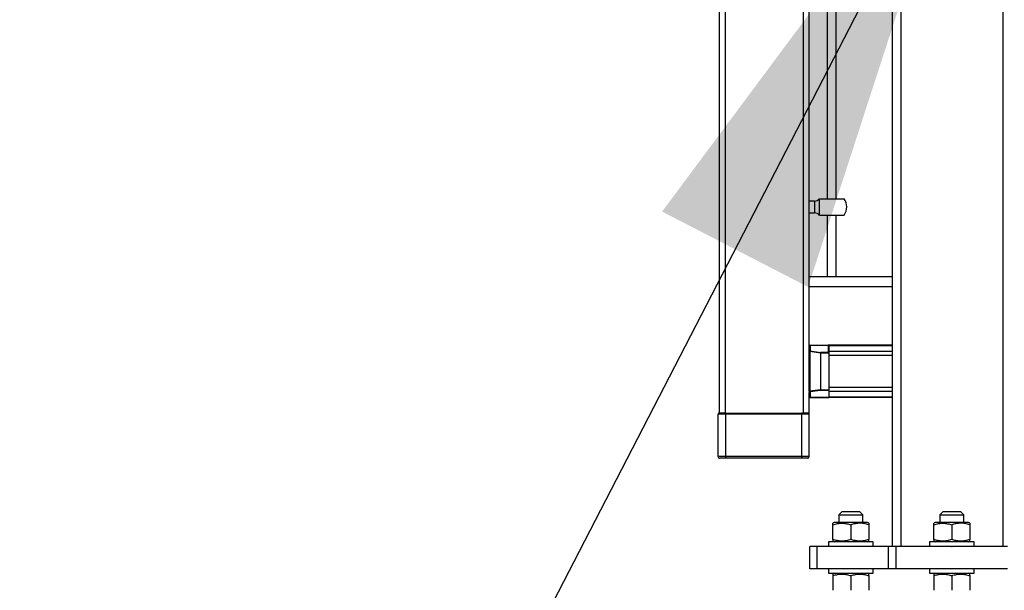
# Model space of a CAD drawing. Extents: x 0.2 to 16.8, y 0.2 to 10.8.
# Drawn here: x 4.7 to 5, y 7 to 7.3 of the extents above; entities that cross this region are included whole.
import ezdxf

# ---------------------------------------------------------------- set-up
doc = ezdxf.new("R2010")
doc.units = 0
doc.header["$MEASUREMENT"] = 0
doc.header["$PDSIZE"] = -1
doc.linetypes.add('SLD-SOLID', pattern=[0])
doc.layers.get('0').update_dxf_attribs({"linetype": 'CONTINUOUS'})
doc.layers.get('DEFPOINTS').update_dxf_attribs({"linetype": 'CONTINUOUS'})
doc.layers.add('LAYER_1', color=7, linetype='SLD-SOLID')
doc.styles.add('SLDTEXTSTYLE0', font='ARIALBD.TTF', dxfattribs={"width": 0.948})
doc.styles.get("Standard").update_dxf_attribs({"font": 'ARIAL.TTF'})
doc.dimstyles.new('SLDDIMSTYLE0', dxfattribs={"dimtxt": 0.121337890625, "dimasz": 0.188, "dimexe": 0, "dimexo": 0.0625, "dimgap": 0.03033447265625, "dimtad": 0, "dimtih": 1, "dimtoh": 1, "dimdec": 1, "dimlfac": 70, "dimrnd": 1e-09, "dimzin": 12, "dimdsep": 46, "dimtxsty": 'SLDTEXTSTYLE0', "dimsah": 1, "dimcen": 0.09, "dimadec": 0, "dimazin": 0, "dimtfac": 1, "dimtdec": 1, "dimtofl": 0, "dimtmove": 0, "dimatfit": 3, "dimfxl": 1, "dimtolj": 1, "dimtzin": 12, "dimarcsym": 0})
doc.dimstyles.new('SLDDIMSTYLE3', dxfattribs={"dimtxt": 0.18, "dimasz": 0.188, "dimexe": 0, "dimexo": 0.0625, "dimgap": 0, "dimtad": 0, "dimtih": 1, "dimtoh": 1, "dimdec": 0, "dimrnd": 1e-09, "dimzin": 0, "dimdsep": 46, "dimtxsty": 'Standard', "dimsah": 1, "dimcen": 0.09, "dimadec": 0, "dimazin": 0, "dimtfac": 0.188, "dimtdec": 0, "dimtofl": 0, "dimtmove": 0, "dimatfit": 3, "dimfxl": 1, "dimtolj": 1, "dimtzin": 0, "dimarcsym": 0})

# ---------------------------------------------------------------- blocks, each defined once
blk = doc.blocks.new('_D')
at = {"layer": 'DEFPOINTS', "color": 0}
for p in [(5.011565570719808, 7.063846741133388), (2.160609440236113, 7.055410295689069), (5.011565570719808, 6.177446542504605)]:
    blk.add_point(p, dxfattribs=at)
at = {"layer": 'LAYER_1', "color": 0, "lineweight": -2}
for p, q in [((5.011565570719808, 7.001346741133388), (5.011565570719808, 6.177446542504605)), ((2.160609440236113, 6.992910295689069), (2.160609440236113, 6.177446542504605)), ((2.348609440236114, 6.177446542504605), (3.402198611583903, 6.177446542504605)), ((4.823565570719809, 6.177446542504605), (3.846141920177653, 6.177446542504605))]:
    blk.add_line(p, q, dxfattribs=at)
at = {"layer": 'LAYER_1', "color": 0}
for points in [[(2.348609440236114, 6.208779875837938), (2.348609440236114, 6.146113209171271), (2.160609440236113, 6.177446542504605)], [(4.823565570719809, 6.146113209171271), (4.823565570719809, 6.208779875837938), (5.011565570719808, 6.177446542504605)]]:
    blk.add_solid(points, dxfattribs=at)
at = {"layer": 'LAYER_1', "color": 0, "insert": (3.624170265880778, 6.177446542504605), "char_height": 0.121337890625, "attachment_point": 5, "style": 'SLDTEXTSTYLE0'}
blk.add_mtext('\\A1;199.6', dxfattribs=at)
blk = doc.blocks.new('_D_1')
at = {"layer": 'DEFPOINTS', "color": 0}
for p in [(5.011565570719808, 7.063846741133388), (6.443511577468783, 7.055410295689069), (6.443511577468783, 6.175422563629557)]:
    blk.add_point(p, dxfattribs=at)
at = {"layer": 'LAYER_1', "color": 0, "lineweight": -2}
for p, q in [((5.011565570719808, 7.001346741133388), (5.011565570719808, 6.175422563629557)), ((6.443511577468783, 6.992910295689069), (6.443511577468783, 6.175422563629557)), ((5.199565570719808, 6.175422563629557), (5.528055102957148, 6.175422563629557)), ((6.255511577468783, 6.175422563629557), (5.969697845144649, 6.175422563629557))]:
    blk.add_line(p, q, dxfattribs=at)
at = {"layer": 'LAYER_1', "color": 0}
for points in [[(5.199565570719808, 6.20675589696289), (5.199565570719808, 6.144089230296223), (5.011565570719808, 6.175422563629557)], [(6.255511577468783, 6.144089230296223), (6.255511577468783, 6.20675589696289), (6.443511577468783, 6.175422563629557)]]:
    blk.add_solid(points, dxfattribs=at)
at = {"layer": 'LAYER_1', "color": 0, "insert": (5.748876474050898, 6.175422563629557), "char_height": 0.121337890625, "attachment_point": 5, "style": 'SLDTEXTSTYLE0'}
blk.add_mtext('\\A1;100.2', dxfattribs=at)
blk = doc.blocks.new('_D_8')
at = {"layer": 'DEFPOINTS', "color": 0}
for p in [(2.104366470607335, 7.055129080840858), (16.484568945298, 7.055129080840858), (2.104366470607335, 5.766077028939839)]:
    blk.add_point(p, dxfattribs=at)
at = {"layer": 'LAYER_1', "color": 0, "lineweight": -2}
for p, q in [((2.104366470607335, 6.992629080840858), (2.104366470607335, 5.766077028939839)), ((16.484568945298, 6.992629080840858), (16.484568945298, 5.766077028939839)), ((2.292366470607335, 5.766077028939839), (9.007102545492305, 5.766077028939839)), ((16.296568945298, 5.766077028939839), (9.540307830648555, 5.766077028939839))]:
    blk.add_line(p, q, dxfattribs=at)
at = {"layer": 'LAYER_1', "color": 0}
for points in [[(2.292366470607335, 5.797410362273173), (2.292366470607335, 5.734743695606506), (2.104366470607335, 5.766077028939839)], [(16.296568945298, 5.734743695606506), (16.296568945298, 5.797410362273173), (16.484568945298, 5.766077028939839)]]:
    blk.add_solid(points, dxfattribs=at)
at = {"layer": 'LAYER_1', "color": 0, "insert": (9.27370518807043, 5.766077028939839), "char_height": 0.121337890625, "attachment_point": 5, "style": 'SLDTEXTSTYLE0'}
blk.add_mtext('\\A1;1006.6', dxfattribs=at)

msp = doc.modelspace()

# ---------------------------------------------------------------- linework, layer by layer
at = {"color": 7, "linetype": 'SLD-SOLID'}
for p, q in [((4.924227437602765, 7.113902984103048), (4.924227437602766, 8.261259564530498)), ((4.926477156387917, 7.113902984103048), (4.926477156387918, 8.261259564530498)), ((4.989068382868306, 7.554474215155575), (4.989068382868306, 7.06384674113341)), ((4.992442961046034, 7.554506620492671), (4.992442961046034, 7.06384674113341)), ((5.030688180393614, 7.554506620492671), (5.030688180393615, 7.06384674113341)), ((4.955723500594892, 7.113902984103048), (4.955723500594892, 7.504960437657383)), ((4.957973219380044, 7.137609532342599), (4.957973219380043, 7.503655166068786)), ((4.964722375735498, 7.447705008849958), (4.964722375735494, 7.194611645520373)), ((4.968096953913222, 7.194611645520375), (4.968096953913226, 7.447705008849958)), ((4.959947839575165, 7.193768000975943), (4.957973219380043, 7.193768000975943)), ((4.959947839575165, 7.193768000975943), (4.959947839575165, 7.18926856340564)), ((4.96179407536065, 7.188424918861207), (4.961794075360652, 7.194611645520375)), ((4.957973219380043, 7.18926856340564), (4.959947839575165, 7.18926856340564)), ((4.96179407536065, 7.188424918861207), (4.971091316039119, 7.188424918861207)), ((4.964722375735494, 7.188424918861207), (4.964722375735494, 7.165365301313428)), ((4.968096953913222, 7.165365301313428), (4.968096953913222, 7.188424918861206)), ((4.989068382868306, 7.165224693889328), (4.957973219380042, 7.165224693889328)), ((4.964722375735494, 7.165365301313428), (4.968096953913222, 7.165365301313428)), ((4.957973219380043, 7.161568900863457), (4.989068382868306, 7.161568900863457)), ((4.957973219380044, 7.137104490314737), (4.957973219380044, 7.137609532342599)), ((4.958181650469721, 7.137104490314737), (4.957973219380044, 7.137104490314737)), ((4.957973219380044, 7.122197540883485), (4.957973219380044, 7.137104490314737)), ((4.96213549066316, 7.136515919044275), (4.958181650469721, 7.137104490314737)), ((4.958181650469721, 7.137104490314737), (4.958181650469721, 7.122197540883485)), ((4.958254434228188, 7.13949353528415), (4.958254434228188, 7.139458146441665)), ((4.958254434228188, 7.13949353528415), (4.965140160586786, 7.13949353528415)), ((4.958254434228188, 7.139458146441665), (4.958254434228188, 7.137350316320395)), ((4.965003590583643, 7.139458146441665), (4.958254434228188, 7.139458146441665)), ((4.958254434228188, 7.137350316320395), (4.962208274421624, 7.136761745049933)), ((4.96213549066316, 7.136515919044275), (4.96213549066316, 7.122786112153947)), ((4.962208274421624, 7.136515919044275), (4.96213549066316, 7.136515919044275)), ((4.962208274421624, 7.136761745049933), (4.962208274421624, 7.136515919044275)), ((4.965003590583643, 7.136761745049933), (4.962208274421624, 7.136761745049933)), ((4.965249416589302, 7.136515919044275), (4.962208274421624, 7.136515919044275)), ((4.962208274421624, 7.136515919044275), (4.962208274421624, 7.122786112153947)), ((4.965003590583643, 7.139458146441665), (4.965003590583643, 7.136761745049933)), ((4.965284805431788, 7.13949353528415), (4.965140160586786, 7.13949353528415)), ((4.989068382868306, 7.13949353528415), (4.965284805431788, 7.13949353528415)), ((4.965284805431788, 7.13949353528415), (4.965284805431788, 7.139281202229237)), ((4.965284805431788, 7.139281202229237), (4.965284805431788, 7.137163536286045)), ((4.989068382868306, 7.139281202229237), (4.965284805431788, 7.139281202229237)), ((4.965284805431788, 7.137163536286045), (4.965284805431788, 7.136481661202724)), ((4.989068382868306, 7.137163536286045), (4.965284805431788, 7.137163536286045)), ((4.965284805431788, 7.136464758822978), (4.965284805431788, 7.136359688573084)), ((4.965284805431788, 7.136359688573084), (4.965284805431788, 7.122786112153947)), ((4.965284805431788, 7.135688580252094), (4.965284805431788, 7.123613450946127)), ((4.989068382868306, 7.135688580252094), (4.965284805431788, 7.135688580252094)), ((4.958181650469721, 7.122197540883485), (4.957973219380044, 7.122197540883485)), ((4.957973219380044, 7.122197540883485), (4.957973219380044, 7.121692498855623)), ((4.957973219380043, 7.113902984103048), (4.957973219380044, 7.121692498855623)), ((4.96213549066316, 7.122786112153947), (4.958181650469721, 7.122197540883485)), ((4.962208274421624, 7.122540286148289), (4.958254434228188, 7.121951714877826)), ((4.958254434228188, 7.121951714877826), (4.958254434228188, 7.119843884756557)), ((4.96213549066316, 7.122786112153947), (4.962208274421624, 7.122786112153947)), ((4.962208274421624, 7.122786112153947), (4.965284805431788, 7.122786112153947)), ((4.962208274421624, 7.122786112153947), (4.962208274421624, 7.122540286148289)), ((4.965284805431788, 7.122540286148289), (4.962208274421624, 7.122540286148289)), ((4.989068382868306, 7.123613450946127), (4.965284805431788, 7.123613450946127)), ((4.965284805431788, 7.122540286148289), (4.965284805431788, 7.122786112153947)), ((4.965284805431788, 7.122540286148289), (4.965284805431788, 7.119843884756557)), ((4.965284805431788, 7.122138494912177), (4.965284805431788, 7.120020828968984)), ((4.989068382868306, 7.122138494912177), (4.965284805431788, 7.122138494912177)), ((4.958254434228188, 7.119843884756557), (4.965284805431788, 7.119843884756557)), ((4.958254434228188, 7.119843884756557), (4.958254434228188, 7.119808495914072)), ((4.965284805431788, 7.119808495914072), (4.958254434228188, 7.119808495914072)), ((4.989068382868306, 7.120020828968984), (4.965284805431788, 7.120020828968984)), ((4.965284805431788, 7.119808495914072), (4.965284805431788, 7.119843884756557)), ((4.989068382868306, 7.119808495914072), (4.965284805431788, 7.119808495914072)), ((4.926477156387917, 7.113902984103048), (4.924227437602765, 7.113902984103048)), ((4.926477156387917, 7.113902984103052), (4.926477156387917, 7.113621769254907)), ((4.926477156387917, 7.113902984103052), (4.955161070898605, 7.113902984103052)), ((4.955161070898605, 7.113621769254907), (4.955161070898605, 7.113902984103052)), ((4.955723500594892, 7.113902984103048), (4.955161070898605, 7.113902984103048)), ((4.957973219380043, 7.113902984103048), (4.955723500594892, 7.113902984103048)), ((4.926477156387917, 7.113621769254907), (4.923665007906478, 7.113621769254907)), ((4.923665007906478, 7.0975925229107), (4.923665007906478, 7.113621769254907)), ((4.926477156387917, 7.113621769254907), (4.926477156387917, 7.0975925229107)), ((4.955161070898605, 7.113621769254907), (4.926477156387917, 7.113621769254907)), ((4.957973219380044, 7.113621769254907), (4.955161070898605, 7.113621769254907)), ((4.955161070898605, 7.0975925229107), (4.955161070898605, 7.113621769254907)), ((4.957973219380044, 7.0975925229107), (4.957973219380044, 7.113621769254907)), ((4.926477156387917, 7.0975925229107), (4.923665007906478, 7.0975925229107)), ((4.926477156387917, 7.0975925229107), (4.926477156387917, 7.097030093214413)), ((4.955161070898605, 7.0975925229107), (4.926477156387917, 7.0975925229107)), ((4.955161070898605, 7.097030093214413), (4.926477156387917, 7.097030093214413)), ((4.957973219380044, 7.0975925229107), (4.955161070898605, 7.0975925229107)), ((4.955161070898605, 7.097030093214413), (4.955161070898605, 7.0975925229107)), ((4.970226988035123, 7.076782624155568), (4.969102128657618, 7.075657764747922)), ((4.97697614440565, 7.076782624155568), (4.970226988035123, 7.076782624155568)), ((4.978101003783156, 7.075657764747922), (4.97697614440565, 7.076782624155568)), ((5.0081909925346, 7.076782624155568), (5.007066133157094, 7.075657764747921)), ((5.014940148905127, 7.076782624155568), (5.0081909925346, 7.076782624155568)), ((5.016065008282633, 7.075657764747921), (5.014940148905127, 7.076782624155568)), ((4.969102128650082, 7.075657764747922), (4.969102128650082, 7.072845616287882)), ((4.969102128650082, 7.075657764747922), (4.97810100379069, 7.075657764747922)), ((4.97810100379069, 7.072845616287882), (4.97810100379069, 7.075657764747922)), ((5.00706613314956, 7.075657764747921), (5.00706613314956, 7.072845616287882)), ((5.00706613314956, 7.075657764747921), (5.016065008290168, 7.075657764747921)), ((5.016065008290168, 7.072845616287882), (5.016065008290168, 7.075657764747921)), ((4.967358596583586, 7.072845616287882), (4.966850659529443, 7.072552358680844)), ((4.966850659531606, 7.066430254504222), (4.966850659552698, 7.071949391998388)), ((4.979844535857187, 7.072845616287882), (4.967358596583586, 7.072845616287882)), ((4.973601566220367, 7.07194939199207), (4.973601566228991, 7.06643025450277)), ((4.980352472911306, 7.072552358680858), (4.979844535857187, 7.072845616287882)), ((4.980352472909176, 7.07194939199207), (4.980352472888083, 7.066430254497901)), ((5.005322601083062, 7.072845616287882), (5.00481466402892, 7.072552358680844)), ((5.004814664031082, 7.066430254504222), (5.004814664052174, 7.071949391998388)), ((5.017808540356664, 7.072845616287882), (5.005322601083062, 7.072845616287882)), ((5.011565570719845, 7.07194939199207), (5.011565570728467, 7.066430254502769)), ((5.018316477410782, 7.072552358680858), (5.017808540356664, 7.072845616287882)), ((5.018316477408652, 7.07194939199207), (5.018316477387559, 7.066430254497901)), ((4.965165120776067, 7.065534030222273), (4.965165120776067, 7.06384674113341)), ((4.973601566220394, 7.065534030222273), (4.965165120776067, 7.065534030222273)), ((4.966850659529443, 7.065827287815448), (4.967358596583586, 7.065534030208409)), ((4.982038011664707, 7.065534030222273), (4.973601566220394, 7.065534030222273)), ((4.979844535857187, 7.065534030208409), (4.980352472911306, 7.065827287815433)), ((4.982038011664707, 7.06384674113341), (4.982038011664707, 7.065534030222273)), ((5.003129125275543, 7.065534030222273), (5.003129125275543, 7.06384674113341)), ((5.01156557071987, 7.065534030222273), (5.003129125275543, 7.065534030222273)), ((5.00481466402892, 7.065827287815448), (5.005322601083062, 7.065534030208409)), ((5.020002016164183, 7.065534030222273), (5.01156557071987, 7.065534030222273)), ((5.017808540356664, 7.065534030208409), (5.018316477410782, 7.065827287815433)), ((5.020002016164183, 7.06384674113341), (5.020002016164183, 7.065534030222273)), ((4.958134749572468, 7.05541029568909), (4.958134749572468, 7.06384674113341)), ((4.960946898053908, 7.06384674113341), (4.958134749572468, 7.06384674113341)), ((4.960946898053908, 7.05541029568909), (4.960946898053908, 7.06384674113341)), ((4.987763260216062, 7.06384674113341), (4.960946898053908, 7.06384674113341)), ((4.987763260216062, 7.05541029568909), (4.987763260216062, 7.06384674113341)), ((4.990575408697501, 7.06384674113341), (4.987763260216062, 7.06384674113341)), ((4.990575408697501, 7.05541029568909), (4.990575408697501, 7.06384674113341)), ((5.032555732742146, 7.06384674113341), (4.990575408697501, 7.06384674113341)), ((4.960946898053908, 7.05541029568909), (4.958134749572468, 7.05541029568909)), ((4.987763260216062, 7.05541029568909), (4.960946898053908, 7.05541029568909)), ((4.965165120776067, 7.05541029568909), (4.965165120776067, 7.053723006600227)), ((4.982038011664707, 7.053723006600227), (4.982038011664707, 7.05541029568909)), ((4.990575408697501, 7.05541029568909), (4.987763260216062, 7.05541029568909)), ((5.032555732742146, 7.05541029568909), (4.990575408697501, 7.05541029568909)), ((5.003129125275543, 7.05541029568909), (5.003129125275543, 7.053723006600227)), ((5.020002016164183, 7.053723006600227), (5.020002016164183, 7.05541029568909)), ((4.965165120776067, 7.053723006600227), (4.982038011664707, 7.053723006600227)), ((4.967358596583586, 7.053723006614091), (4.966850659529443, 7.053429749007053)), ((4.966850659529447, 7.052826782314863), (4.966850659529447, 7.047307644831141)), ((4.973601566226373, 7.052826782314863), (4.97360156621826, 7.047307644831141)), ((4.980352472911306, 7.053429749007067), (4.979844535857187, 7.053723006614091)), ((4.980352472888057, 7.052826782324598), (4.980352472909149, 7.047307644831141)), ((5.003129125275543, 7.053723006600227), (5.020002016164183, 7.053723006600227)), ((5.005322601083062, 7.053723006614091), (5.00481466402892, 7.053429749007052)), ((5.004814664028924, 7.052826782314863), (5.004814664028924, 7.047307644831141)), ((5.011565570725849, 7.052826782314863), (5.011565570717736, 7.047307644831141)), ((5.018316477410782, 7.053429749007067), (5.017808540356664, 7.053723006614091)), ((5.018316477387534, 7.052826782324598), (5.018316477408625, 7.047307644831141))]:
    msp.add_line(p, q, dxfattribs=at)
for centre, radius, start, end in [((4.959947839575165, 7.196017719761095), 0.002249718785152517, 270.0000000000008, 322.2661243294333), ((4.966409664824364, 7.191518282190791), 0.005624296962879325, 326.431938416174, 33.67754927716826), ((4.959947839575165, 7.187018844620487), 0.002249718785152233, 37.82949439169538, 90), ((4.958254434228188, 7.139212320436005), 0.0002812148481448062, 90, 180), ((4.958237853164029, 7.139193352380012), 0.0002653126962200077, 86.41689021299784, 175.9002432995887), ((4.958237853164026, 7.137085522258746), 0.000265312696215742, 86.41689021236361, 175.9002433001215), ((4.958870388758164, 7.13703425766824), 0.0006923099411393187, 152.8367289140027, 174.1775087311086), ((4.962824228951621, 7.136445686397775), 0.0006923099411582046, 152.8367289146437, 174.177508731119), ((4.958237853164029, 7.122216508939478), 0.0002653126962191213, 184.0997567004121, 273.583109787015), ((4.95887038875821, 7.122267773529995), 0.0006923099411865273, 185.8224912695282, 207.1632710852342), ((4.962824228951614, 7.122856344800444), 0.0006923099411507154, 185.8224912687221, 207.1632710854294), ((4.958237853164029, 7.120108678818209), 0.0002653126962182348, 184.0997567004121, 273.583109787027), ((4.958254434228188, 7.120089710762216), 0.0002812148481448062, 180, 270.0000000000008), ((4.923946222754623, 7.113621769254907), 0.0002812148481448062, 90, 180), ((4.957692004531899, 7.113621769254907), 0.0002812148481448062, 0, 90), ((4.924227437602766, 7.0975925229107), 0.0005624296962878361, 180, 270.0000000000008), ((4.957410789683755, 7.0975925229107), 0.0005624296962887243, 270.0000000000008, 0)]:
    msp.add_arc(centre, radius, start, end, dxfattribs=at)
for centre, major_axis, ratio, start_param, end_param in [((4.965003590583643, 7.139212320436005), (0.000242370897089117, 0.0002423708970908933), 0.5884033489969671, 0.5318489111984488, 1.038947415591593), ((4.965003590583643, 7.136515919044275), (0.000242370897089117, -0.000242370897089117), 0.5884033489991233, 1.038947415593195, 2.102645237996598), ((4.965003590583643, 7.136359688573084), (0, 0.0003216982296265769), 0.8741572761201092, 4.712388980384702, 5.219487484775286)]:
    msp.add_ellipse(centre, major_axis=major_axis, ratio=ratio, start_param=start_param, end_param=end_param, dxfattribs=at)
for points, knots in [([(4.961794075360652, 7.194611645520373), (4.961943145826616, 7.194611645520375), (4.962241286758547, 7.194611645520376), (4.963297906655872, 7.194611645520373), (4.964667904409653, 7.194611645520375), (4.96624461403276, 7.194611645520373), (4.967836014772002, 7.194611645520375), (4.969271932213785, 7.194611645520373), (4.970367760471715, 7.194611645520376), (4.97102364426403, 7.194611645520375), (4.97104755260748, 7.194611645520375), (4.971057849753132, 7.194611645520375)], [0, 0, 0, 0, 0.1142006163143832, 0.2284012326287973, 0.3426018489432755, 0.4568024652576247, 0.5710030815720475, 0.6852036978864599, 0.7994043142008639, 0.9136049305152661, 1, 1, 1, 1]), ([(4.923946222754623, 7.113902984103052), (4.923980030940879, 7.113902984103052), (4.92403203866629, 7.113902984103052), (4.924347640010093, 7.113902984103052), (4.924674286779442, 7.113902984103052), (4.925079759370274, 7.113902984103052), (4.925669001424596, 7.113902984103052), (4.926158774248831, 7.113902984103052), (4.926477156387917, 7.113902984103052)], [0, 0, 0, 0, 0.2394568443945897, 0.3683606602381376, 0.4999999999999863, 0.6316393397618071, 0.7605431556054629, 1, 1, 1, 1]), ([(4.955161070898605, 7.113902984103052), (4.95547945303769, 7.113902984103052), (4.955969225861928, 7.113902984103052), (4.956558467916245, 7.113902984103052), (4.95696394050708, 7.113902984103052), (4.95729058727643, 7.113902984103052), (4.957606188620231, 7.113902984103052), (4.957658196345642, 7.113902984103052), (4.957692004531899, 7.113902984103052)], [0, 0, 0, 0, 0.2394568443946581, 0.3683606602382004, 0.5000000000000191, 0.6316393397618663, 0.7605431556054122, 1, 1, 1, 1]), ([(4.926477156387917, 7.097030093214413), (4.926194150042064, 7.097030093214413), (4.925758796420521, 7.097030093214413), (4.92523502570557, 7.097030093214413), (4.924874605624824, 7.097030093214413), (4.924584252940962, 7.097030093214413), (4.924303718413137, 7.097030093214413), (4.924257489323884, 7.097030093214413), (4.924227437602765, 7.097030093214413)], [0, 0, 0, 0, 0.2394568443946014, 0.3683606602381894, 0.5000000000000118, 0.6316393397618221, 0.7605431556053915, 1, 1, 1, 1]), ([(4.957410789683756, 7.097030093214413), (4.957380737962638, 7.097030093214413), (4.957334508873381, 7.097030093214413), (4.95705397434556, 7.097030093214413), (4.956763621661694, 7.097030093214413), (4.956403201580952, 7.097030093214413), (4.955879430866002, 7.097030093214413), (4.955444077244459, 7.097030093214413), (4.955161070898605, 7.097030093214413)], [0, 0, 0, 0, 0.2394568443946096, 0.3683606602381791, 0.499999999999989, 0.6316393397618105, 0.7605431556053986, 1, 1, 1, 1]), ([(4.9668506595737, 7.071949392008197), (4.967436610247348, 7.072123552789294), (4.968621218805358, 7.072475651286722), (4.970376336256144, 7.0726044370102), (4.97205406721273, 7.072415363725936), (4.973082591899537, 7.072105661793588), (4.973601566216571, 7.071949391991912)], [0, 0, 0, 0, 0.264613613221233, 0.5349657656941431, 0.7653524244561861, 1, 1, 1, 1]), ([(4.966850659547148, 7.071949391975979), (4.966850659539761, 7.072117919974335), (4.96685065952485, 7.07245806588163), (4.966850659528105, 7.072520737975032), (4.966850659529745, 7.072552358680698)], [0, 0, 0, 0, 0.4954579630133165, 1, 1, 1, 1]), ([(4.980352472909267, 7.071949391994134), (4.979766522234215, 7.072123552777644), (4.978581913673478, 7.072475651279914), (4.976826796214138, 7.072604437011457), (4.975149065244229, 7.0724153637303), (4.974120540546724, 7.072105661795076), (4.973601566224163, 7.071949391991912)], [0, 0, 0, 0, 0.2646136123518988, 0.5349657638865958, 0.7653524234856851, 1, 1, 1, 1]), ([(4.980352472911028, 7.072552358680698), (4.98035247291113, 7.072521974913259), (4.980352472911337, 7.072460532833817), (4.980352472911318, 7.072121014743945), (4.980352472911308, 7.071949391991898)], [0, 0, 0, 0, 0.4945107280968368, 1, 1, 1, 1]), ([(5.004814664073176, 7.071949392008197), (5.005400614746825, 7.072123552789294), (5.006585223304834, 7.072475651286722), (5.008340340755621, 7.0726044370102), (5.010018071712206, 7.072415363725936), (5.011046596399014, 7.072105661793588), (5.011565570716049, 7.071949391991912)], [0, 0, 0, 0, 0.264613613221233, 0.5349657656941431, 0.7653524244561861, 1, 1, 1, 1]), ([(5.004814664046624, 7.071949391975979), (5.004814664039236, 7.072117919974334), (5.004814664024327, 7.07245806588163), (5.00481466402758, 7.072520737975032), (5.004814664029222, 7.072552358680698)], [0, 0, 0, 0, 0.4954579630133165, 1, 1, 1, 1]), ([(5.018316477408743, 7.071949391994134), (5.017730526733692, 7.072123552777644), (5.016545918172954, 7.072475651279914), (5.014790800713613, 7.072604437011457), (5.013113069743706, 7.0724153637303), (5.0120845450462, 7.072105661795076), (5.01156557072364, 7.071949391991912)], [0, 0, 0, 0, 0.2646136123518988, 0.5349657638865958, 0.7653524234856851, 1, 1, 1, 1]), ([(5.018316477410504, 7.072552358680698), (5.018316477410607, 7.072521974913259), (5.018316477410814, 7.072460532833817), (5.018316477410795, 7.072121014743945), (5.018316477410784, 7.071949391991897)], [0, 0, 0, 0, 0.4945107280968368, 1, 1, 1, 1]), ([(4.97360156620561, 7.066430254504204), (4.973015615530008, 7.066256093718518), (4.97183100696794, 7.065903995211785), (4.970075889510507, 7.065775209485684), (4.96839815854561, 7.065964282767965), (4.967369633853194, 7.06627398470189), (4.966850659533268, 7.066430254504378)], [0, 0, 0, 0, 0.2646136129593961, 0.5349657652161808, 0.7653524241872599, 0.9999999999999999, 0.9999999999999999, 0.9999999999999999, 0.9999999999999999]), ([(4.966850659529473, 7.066430254504394), (4.966850659529436, 7.066261726511884), (4.966850659529364, 7.06592158061647), (4.966850659529618, 7.065858908521862), (4.966850659529745, 7.065827287815593)], [0, 0, 0, 0, 0.4954579631319906, 1, 1, 1, 1]), ([(4.980352472867083, 7.066430254488095), (4.979766522193417, 7.066256093706996), (4.978581913635384, 7.065903995209569), (4.97682679618704, 7.065775209486285), (4.975149065235473, 7.065964282769262), (4.974120540553277, 7.066273984699146), (4.973601566238596, 7.066430254499569)], [0, 0, 0, 0, 0.2646136138047654, 0.534965766868138, 0.7653524250606739, 1, 1, 1, 1]), ([(4.980352472911304, 7.065827287815433), (4.980352472911291, 7.065857671583191), (4.980352472911267, 7.065919113663281), (4.980352472911294, 7.066258631755497), (4.980352472911308, 7.06643025450874)], [0, 0, 0, 0, 0.4945107280648905, 1, 1, 1, 1]), ([(5.011565570705087, 7.066430254504204), (5.010979620029485, 7.066256093718518), (5.009795011467416, 7.065903995211785), (5.008039894009982, 7.065775209485683), (5.006362163045087, 7.065964282767965), (5.005333638352671, 7.06627398470189), (5.004814664032744, 7.066430254504378)], [0, 0, 0, 0, 0.2646136129593962, 0.534965765216181, 0.7653524241872602, 1, 1, 1, 1]), ([(5.004814664028949, 7.066430254504394), (5.004814664028913, 7.066261726511884), (5.00481466402884, 7.065921580616469), (5.004814664029094, 7.065858908521861), (5.004814664029222, 7.065827287815593)], [0, 0, 0, 0, 0.4954579631319905, 0.9999999999999999, 0.9999999999999999, 0.9999999999999999, 0.9999999999999999]), ([(5.018316477366559, 7.066430254488095), (5.017730526692893, 7.066256093706996), (5.01654591813486, 7.065903995209569), (5.014790800686517, 7.065775209486285), (5.013113069734949, 7.065964282769262), (5.012084545052752, 7.066273984699145), (5.011565570738073, 7.066430254499569)], [0, 0, 0, 0, 0.2646136138047654, 0.534965766868138, 0.7653524250606739, 1, 1, 1, 1]), ([(5.018316477410782, 7.065827287815432), (5.018316477410769, 7.065857671583191), (5.018316477410744, 7.065919113663281), (5.018316477410772, 7.066258631755496), (5.018316477410784, 7.06643025450874)], [0, 0, 0, 0, 0.4945107280648904, 1, 1, 1, 1]), ([(4.966850659573673, 7.052826782334404), (4.967436610247342, 7.053000943115502), (4.968621218805375, 7.053353041612922), (4.970376336258428, 7.05348182733659), (4.972054067219605, 7.053292754051127), (4.973082591910687, 7.052983052116511), (4.973601566229918, 7.052826782313682)], [0, 0, 0, 0, 0.2646136126905398, 0.5349657646156287, 0.7653524238949216, 1, 1, 1, 1]), ([(4.966850659529745, 7.053429749006908), (4.966850659529633, 7.053399365239214), (4.966850659529406, 7.053337923159254), (4.966850659529434, 7.052998405067015), (4.966850659529447, 7.05282678231376)], [0, 0, 0, 0, 0.4945107280635012, 0.9999999999999999, 0.9999999999999999, 0.9999999999999999, 0.9999999999999999]), ([(4.973601566268036, 7.052826782334404), (4.974187516940241, 7.053000943115507), (4.975372125495334, 7.053353041612944), (4.977127242940131, 7.053481827335839), (4.978804973881846, 7.053292754055356), (4.979833498555172, 7.052983052130199), (4.980352472865302, 7.052826782332183)], [0, 0, 0, 0, 0.2646136149148788, 0.5349657691194049, 0.7653524262303112, 1, 1, 1, 1]), ([(4.980352472893607, 7.052826782302188), (4.980352472900969, 7.05299531030053), (4.980352472915826, 7.053335456207798), (4.980352472912821, 7.053398128301333), (4.980352472911304, 7.053429749007067)], [0, 0, 0, 0, 0.4954579630173928, 1, 1, 1, 1]), ([(5.004814664073149, 7.052826782334404), (5.005400614746818, 7.053000943115502), (5.006585223304851, 7.053353041612922), (5.008340340757904, 7.05348182733659), (5.010018071719081, 7.053292754051127), (5.011046596410164, 7.052983052116511), (5.011565570729394, 7.052826782313682)], [0, 0, 0, 0, 0.2646136126905398, 0.5349657646156287, 0.7653524238949216, 1, 1, 1, 1]), ([(5.004814664029222, 7.053429749006908), (5.00481466402911, 7.053399365239214), (5.004814664028885, 7.053337923159254), (5.004814664028909, 7.052998405067015), (5.004814664028924, 7.05282678231376)], [0, 0, 0, 0, 0.4945107280635012, 0.9999999999999999, 0.9999999999999999, 0.9999999999999999, 0.9999999999999999]), ([(5.011565570767513, 7.052826782334404), (5.012151521439717, 7.053000943115507), (5.013336129994809, 7.053353041612944), (5.015091247439608, 7.053481827335839), (5.016768978381321, 7.053292754055356), (5.017797503054648, 7.052983052130199), (5.018316477364779, 7.052826782332183)], [0, 0, 0, 0, 0.2646136149148788, 0.5349657691194049, 0.7653524262303112, 1, 1, 1, 1]), ([(5.018316477393084, 7.052826782302188), (5.018316477400445, 7.05299531030053), (5.018316477415302, 7.053335456207798), (5.018316477412298, 7.053398128301333), (5.018316477410782, 7.053429749007067)], [0, 0, 0, 0, 0.4954579630173928, 1, 1, 1, 1])]:
    msp.add_open_spline(points, degree=3, knots=knots, dxfattribs=at)
at = {"layer": 'LAYER_1', "color": 7}
msp.add_point((5.011565570719823, 7.06384674113341), dxfattribs=at)

# ---------------------------------------------------------------- dimensions: what is measured, and where the dimension line sits
for base, p1, p2, picture, middle in [((5.011565570719808, 6.177446542504605), (2.160609440236113, 7.055410295689069), (5.011565570719808, 7.063846741133388), '_D', (3.624170265880778, 6.177446542504605)), ((6.443511577468783, 6.175422563629557), (5.011565570719808, 7.063846741133388), (6.443511577468783, 7.055410295689069), '_D_1', (5.748876474050898, 6.175422563629557)), ((2.104366470607335, 5.766077028939839), (16.484568945298, 7.055129080840858), (2.104366470607335, 7.055129080840858), '_D_8', (9.27370518807043, 5.766077028939839))]:
    dim = msp.add_linear_dim(base=base, p1=p1, p2=p2, dimstyle='SLDDIMSTYLE0', dxfattribs=at)
    dim.commit()
    dim.dimension.update_dxf_attribs({"geometry": picture, "text_midpoint": middle, "dimtype": 160})

# ---------------------------------------------------------------- leaders
msp.add_leader([(5.016330067770365, 7.342649205974602), (4.582199650929, 6.502052599943578), (4.332199650929, 6.502052599943578)], dimstyle='SLDDIMSTYLE3', dxfattribs=at)

doc.saveas('drawing.dxf')
